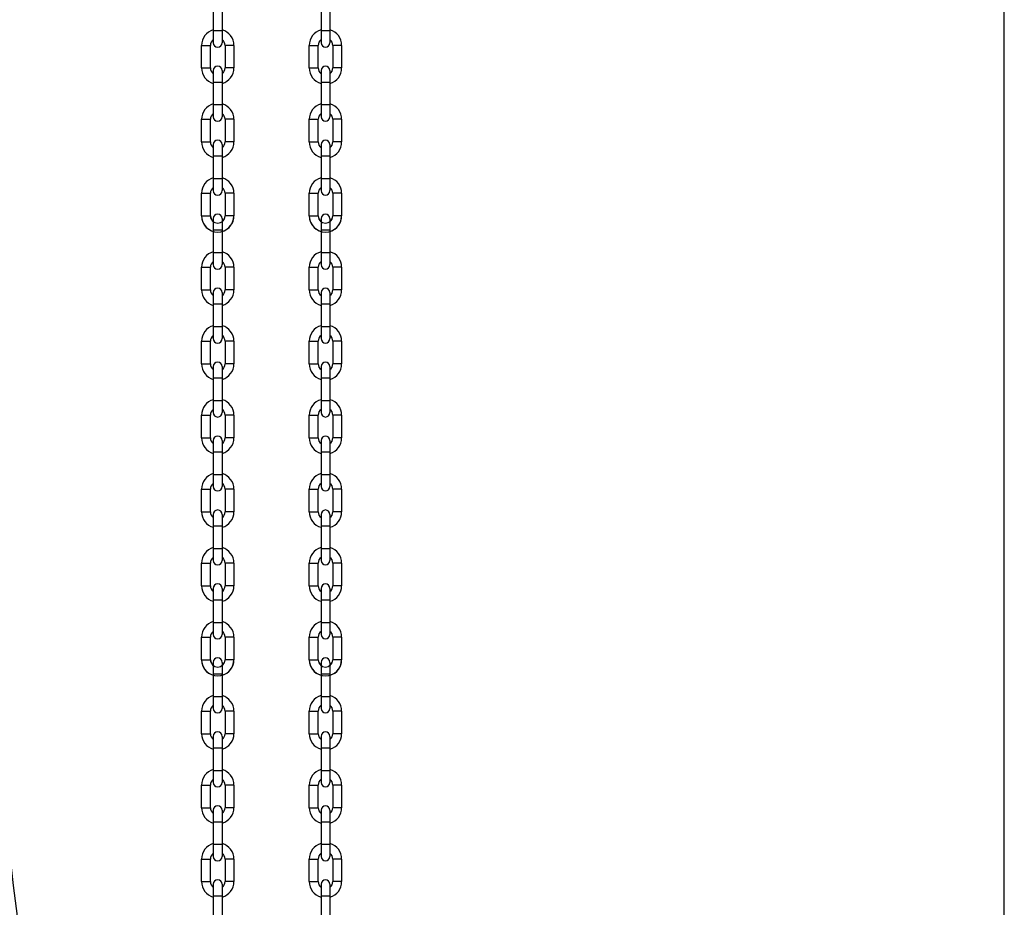
# Model space of a CAD drawing. Units: millimetres. Extents: x 34726 to 221651, y -19063 to 15275.
# Drawn here: x 39732 to 40280, y -7093 to -6598 of the extents above; entities that cross this region are included whole.
import ezdxf

# ---------------------------------------------------------------- set-up
doc = ezdxf.new("R2010")
doc.units = ezdxf.units.MM
doc.header["$LTSCALE"] = 46.255
doc.layers.get('0').update_dxf_attribs({"linetype": 'CONTINUOUS'})

msp = doc.modelspace()

# ---------------------------------------------------------------- linework, layer by layer
at = {"color": 7, "linetype": 'Continuous'}
for p, q in [((40279.99999, -9494.50002), (40279.99999, -4313.7318)), ((39839.52889, -6585.56525), (39839.52889, -6611.21525)), ((39844.47889, -6585.56525), (39844.47889, -6611.21525)), ((39899.52889, -6585.56525), (39899.52889, -6611.21525)), ((39904.47889, -6585.56525), (39904.47889, -6611.21525)), ((39833.00389, -6625.29025), (39833.00389, -6612.69025)), ((39837.95389, -6625.29025), (39837.95389, -6612.69025)), ((39846.05389, -6612.69025), (39846.05389, -6625.29025)), ((39851.00389, -6612.69025), (39851.00389, -6625.29025)), ((39893.00389, -6625.29025), (39893.00389, -6612.69025)), ((39897.95389, -6625.29025), (39897.95389, -6612.69025)), ((39906.05389, -6612.69025), (39906.05389, -6625.29025)), ((39911.00389, -6612.69025), (39911.00389, -6625.29025)), ((39839.52889, -6626.76525), (39839.52889, -6652.41525)), ((39844.47889, -6626.76525), (39844.47889, -6652.41525)), ((39899.52889, -6626.76525), (39899.52889, -6652.41525)), ((39904.47889, -6626.76525), (39904.47889, -6652.41525)), ((39833.00389, -6666.49025), (39833.00389, -6653.89025)), ((39837.95389, -6666.49025), (39837.95389, -6653.89025)), ((39846.05389, -6653.89025), (39846.05389, -6666.49025)), ((39851.00389, -6653.89025), (39851.00389, -6666.49025)), ((39893.00389, -6666.49025), (39893.00389, -6653.89025)), ((39897.95389, -6666.49025), (39897.95389, -6653.89025)), ((39906.05389, -6653.89025), (39906.05389, -6666.49025)), ((39911.00389, -6653.89025), (39911.00389, -6666.49025)), ((39839.52889, -6667.96525), (39839.52889, -6693.61525)), ((39844.47889, -6667.96525), (39844.47889, -6693.61525)), ((39899.52889, -6667.96525), (39899.52889, -6693.61525)), ((39904.47889, -6667.96525), (39904.47889, -6693.61525)), ((39833.00389, -6707.69025), (39833.00389, -6695.09025)), ((39833.00389, -6707.69025), (39833.00389, -6695.09025)), ((39837.95389, -6707.69025), (39837.95389, -6695.09025)), ((39837.95389, -6707.69025), (39837.95389, -6695.09025)), ((39846.05389, -6695.09025), (39846.05389, -6707.69025)), ((39846.05389, -6695.09025), (39846.05389, -6707.69025)), ((39851.00389, -6695.09025), (39851.00389, -6707.69025)), ((39851.00389, -6695.09025), (39851.00389, -6707.69025)), ((39893.00389, -6707.69025), (39893.00389, -6695.09025)), ((39893.00389, -6707.69025), (39893.00389, -6695.09025)), ((39897.95389, -6707.69025), (39897.95389, -6695.09025)), ((39897.95389, -6707.69025), (39897.95389, -6695.09025)), ((39906.05389, -6695.09025), (39906.05389, -6707.69025)), ((39906.05389, -6695.09025), (39906.05389, -6707.69025)), ((39911.00389, -6695.09025), (39911.00389, -6707.69025)), ((39911.00389, -6695.09025), (39911.00389, -6707.69025)), ((39839.52889, -6709.16525), (39839.52889, -6734.81525)), ((39844.47889, -6709.16525), (39844.47889, -6734.81525)), ((39899.52889, -6709.16525), (39899.52889, -6734.81525)), ((39904.47889, -6709.16525), (39904.47889, -6734.81525)), ((39833.00389, -6748.89025), (39833.00389, -6736.29025)), ((39837.95389, -6748.89025), (39837.95389, -6736.29025)), ((39846.05389, -6736.29025), (39846.05389, -6748.89025)), ((39851.00389, -6736.29025), (39851.00389, -6748.89025)), ((39893.00389, -6748.89025), (39893.00389, -6736.29025)), ((39897.95389, -6748.89025), (39897.95389, -6736.29025)), ((39906.05389, -6736.29025), (39906.05389, -6748.89025)), ((39911.00389, -6736.29025), (39911.00389, -6748.89025)), ((39839.52889, -6750.36525), (39839.52889, -6776.01525)), ((39844.47889, -6750.36525), (39844.47889, -6776.01525)), ((39899.52889, -6750.36525), (39899.52889, -6776.01525)), ((39904.47889, -6750.36525), (39904.47889, -6776.01525)), ((39833.00389, -6790.09025), (39833.00389, -6777.49025)), ((39837.95389, -6790.09025), (39837.95389, -6777.49025)), ((39846.05389, -6777.49025), (39846.05389, -6790.09025)), ((39851.00389, -6777.49025), (39851.00389, -6790.09025)), ((39893.00389, -6790.09025), (39893.00389, -6777.49025)), ((39897.95389, -6790.09025), (39897.95389, -6777.49025)), ((39906.05389, -6777.49025), (39906.05389, -6790.09025)), ((39911.00389, -6777.49025), (39911.00389, -6790.09025)), ((39839.52889, -6791.56525), (39839.52889, -6817.21525)), ((39844.47889, -6791.56525), (39844.47889, -6817.21525)), ((39899.52889, -6791.56525), (39899.52889, -6817.21525)), ((39904.47889, -6791.56525), (39904.47889, -6817.21525)), ((39833.00389, -6831.29025), (39833.00389, -6818.69025)), ((39837.95389, -6831.29025), (39837.95389, -6818.69025)), ((39846.05389, -6818.69025), (39846.05389, -6831.29025)), ((39851.00389, -6818.69025), (39851.00389, -6831.29025)), ((39893.00389, -6831.29025), (39893.00389, -6818.69025)), ((39897.95389, -6831.29025), (39897.95389, -6818.69025)), ((39906.05389, -6818.69025), (39906.05389, -6831.29025)), ((39911.00389, -6818.69025), (39911.00389, -6831.29025)), ((39839.52889, -6832.76525), (39839.52889, -6858.41525)), ((39844.47889, -6832.76525), (39844.47889, -6858.41525)), ((39899.52889, -6832.76525), (39899.52889, -6858.41525)), ((39904.47889, -6832.76525), (39904.47889, -6858.41525)), ((39833.00389, -6872.49025), (39833.00389, -6859.89025)), ((39837.95389, -6872.49025), (39837.95389, -6859.89025)), ((39846.05389, -6859.89025), (39846.05389, -6872.49025)), ((39851.00389, -6859.89025), (39851.00389, -6872.49025)), ((39893.00389, -6872.49025), (39893.00389, -6859.89025)), ((39897.95389, -6872.49025), (39897.95389, -6859.89025)), ((39906.05389, -6859.89025), (39906.05389, -6872.49025)), ((39911.00389, -6859.89025), (39911.00389, -6872.49025)), ((39839.52889, -6873.96525), (39839.52889, -6899.61525)), ((39844.47889, -6873.96525), (39844.47889, -6899.61525)), ((39899.52889, -6873.96525), (39899.52889, -6899.61525)), ((39904.47889, -6873.96525), (39904.47889, -6899.61525)), ((39833.00389, -6913.69025), (39833.00389, -6901.09025)), ((39837.95389, -6913.69025), (39837.95389, -6901.09025)), ((39846.05389, -6901.09025), (39846.05389, -6913.69025)), ((39851.00389, -6901.09025), (39851.00389, -6913.69025)), ((39893.00389, -6913.69025), (39893.00389, -6901.09025)), ((39897.95389, -6913.69025), (39897.95389, -6901.09025)), ((39906.05389, -6901.09025), (39906.05389, -6913.69025)), ((39911.00389, -6901.09025), (39911.00389, -6913.69025)), ((39839.52889, -6915.16525), (39839.52889, -6940.81525)), ((39844.47889, -6915.16525), (39844.47889, -6940.81525)), ((39899.52889, -6915.16525), (39899.52889, -6940.81525)), ((39904.47889, -6915.16525), (39904.47889, -6940.81525)), ((39833.00389, -6954.89025), (39833.00389, -6942.29025)), ((39833.00389, -6954.89025), (39833.00389, -6942.29025)), ((39837.95389, -6954.89025), (39837.95389, -6942.29025)), ((39837.95389, -6954.89025), (39837.95389, -6942.29025)), ((39846.05389, -6942.29025), (39846.05389, -6954.89025)), ((39846.05389, -6942.29025), (39846.05389, -6954.89025)), ((39851.00389, -6942.29025), (39851.00389, -6954.89025)), ((39851.00389, -6942.29025), (39851.00389, -6954.89025)), ((39893.00389, -6954.89025), (39893.00389, -6942.29025)), ((39893.00389, -6954.89025), (39893.00389, -6942.29025)), ((39897.95389, -6954.89025), (39897.95389, -6942.29025)), ((39897.95389, -6954.89025), (39897.95389, -6942.29025)), ((39906.05389, -6942.29025), (39906.05389, -6954.89025)), ((39906.05389, -6942.29025), (39906.05389, -6954.89025)), ((39911.00389, -6942.29025), (39911.00389, -6954.89025)), ((39911.00389, -6942.29025), (39911.00389, -6954.89025)), ((39839.52889, -6956.36525), (39839.52889, -6982.01525)), ((39844.47889, -6956.36525), (39844.47889, -6982.01525)), ((39899.52889, -6956.36525), (39899.52889, -6982.01525)), ((39904.47889, -6956.36525), (39904.47889, -6982.01525)), ((39833.00389, -6996.09025), (39833.00389, -6983.49025)), ((39837.95389, -6996.09025), (39837.95389, -6983.49025)), ((39846.05389, -6983.49025), (39846.05389, -6996.09025)), ((39851.00389, -6983.49025), (39851.00389, -6996.09025)), ((39893.00389, -6996.09025), (39893.00389, -6983.49025)), ((39897.95389, -6996.09025), (39897.95389, -6983.49025)), ((39906.05389, -6983.49025), (39906.05389, -6996.09025)), ((39911.00389, -6983.49025), (39911.00389, -6996.09025)), ((39839.52889, -6997.56525), (39839.52889, -7023.21525)), ((39844.47889, -6997.56525), (39844.47889, -7023.21525)), ((39899.52889, -6997.56525), (39899.52889, -7023.21525)), ((39904.47889, -6997.56525), (39904.47889, -7023.21525)), ((39833.00389, -7037.29025), (39833.00389, -7024.69025)), ((39837.95389, -7037.29025), (39837.95389, -7024.69025)), ((39846.05389, -7024.69025), (39846.05389, -7037.29025)), ((39851.00389, -7024.69025), (39851.00389, -7037.29025)), ((39893.00389, -7037.29025), (39893.00389, -7024.69025)), ((39897.95389, -7037.29025), (39897.95389, -7024.69025)), ((39906.05389, -7024.69025), (39906.05389, -7037.29025)), ((39911.00389, -7024.69025), (39911.00389, -7037.29025)), ((39839.52889, -7038.76525), (39839.52889, -7064.41525)), ((39844.47889, -7038.76525), (39844.47889, -7064.41525)), ((39899.52889, -7038.76525), (39899.52889, -7064.41525)), ((39904.47889, -7038.76525), (39904.47889, -7064.41525)), ((39833.00389, -7078.49025), (39833.00389, -7065.89025)), ((39837.95389, -7078.49025), (39837.95389, -7065.89025)), ((39846.05389, -7065.89025), (39846.05389, -7078.49025)), ((39851.00389, -7065.89025), (39851.00389, -7078.49025)), ((39893.00389, -7078.49025), (39893.00389, -7065.89025)), ((39897.95389, -7078.49025), (39897.95389, -7065.89025)), ((39906.05389, -7065.89025), (39906.05389, -7078.49025)), ((39911.00389, -7065.89025), (39911.00389, -7078.49025)), ((39839.52889, -7079.96525), (39839.52889, -7105.61525)), ((39844.47889, -7079.96525), (39844.47889, -7105.61525)), ((39899.52889, -7079.96525), (39899.52889, -7105.61525)), ((39904.47889, -7079.96525), (39904.47889, -7105.61525))]:
    msp.add_line(p, q, dxfattribs=at)
at = {"color": 9, "linetype": 'Continuous'}
for p, q in [((39844.47889, -6604.69025), (39839.52889, -6604.69025)), ((39904.47889, -6604.69025), (39899.52889, -6604.69025)), ((39833.00389, -6612.69025), (39837.95389, -6612.69025)), ((39851.00389, -6612.69025), (39846.05389, -6612.69025)), ((39893.00389, -6612.69025), (39897.95389, -6612.69025)), ((39911.00389, -6612.69025), (39906.05389, -6612.69025)), ((39833.00389, -6625.29025), (39837.95389, -6625.29025)), ((39851.00389, -6625.29025), (39846.05389, -6625.29025)), ((39893.00389, -6625.29025), (39897.95389, -6625.29025)), ((39911.00389, -6625.29025), (39906.05389, -6625.29025)), ((39844.47889, -6633.29025), (39839.52889, -6633.29025)), ((39904.47889, -6633.29025), (39899.52889, -6633.29025)), ((39844.47889, -6645.89025), (39839.52889, -6645.89025)), ((39904.47889, -6645.89025), (39899.52889, -6645.89025)), ((39833.00389, -6653.89025), (39837.95389, -6653.89025)), ((39851.00389, -6653.89025), (39846.05389, -6653.89025)), ((39893.00389, -6653.89025), (39897.95389, -6653.89025)), ((39911.00389, -6653.89025), (39906.05389, -6653.89025)), ((39833.00389, -6666.49025), (39837.95389, -6666.49025)), ((39851.00389, -6666.49025), (39846.05389, -6666.49025)), ((39893.00389, -6666.49025), (39897.95389, -6666.49025)), ((39911.00389, -6666.49025), (39906.05389, -6666.49025)), ((39844.47889, -6674.49025), (39839.52889, -6674.49025)), ((39904.47889, -6674.49025), (39899.52889, -6674.49025)), ((39844.47889, -6687.09025), (39839.52889, -6687.09025)), ((39844.47889, -6687.09025), (39839.52889, -6687.09025)), ((39904.47889, -6687.09025), (39899.52889, -6687.09025)), ((39904.47889, -6687.09025), (39899.52889, -6687.09025)), ((39833.00389, -6695.09025), (39837.95389, -6695.09025)), ((39833.00389, -6695.09025), (39837.95389, -6695.09025)), ((39851.00389, -6695.09025), (39846.05389, -6695.09025)), ((39851.00389, -6695.09025), (39846.05389, -6695.09025)), ((39893.00389, -6695.09025), (39897.95389, -6695.09025)), ((39893.00389, -6695.09025), (39897.95389, -6695.09025)), ((39911.00389, -6695.09025), (39906.05389, -6695.09025)), ((39911.00389, -6695.09025), (39906.05389, -6695.09025)), ((39833.00389, -6707.69025), (39837.95389, -6707.69025)), ((39833.00389, -6707.69025), (39837.95389, -6707.69025)), ((39851.00389, -6707.69025), (39846.05389, -6707.69025)), ((39851.00389, -6707.69025), (39846.05389, -6707.69025)), ((39893.00389, -6707.69025), (39897.95389, -6707.69025)), ((39893.00389, -6707.69025), (39897.95389, -6707.69025)), ((39911.00389, -6707.69025), (39906.05389, -6707.69025)), ((39911.00389, -6707.69025), (39906.05389, -6707.69025)), ((39844.47889, -6715.69025), (39839.52889, -6715.69025)), ((39904.47889, -6715.69025), (39899.52889, -6715.69025)), ((39844.47889, -6728.29025), (39839.52889, -6728.29025)), ((39904.47889, -6728.29025), (39899.52889, -6728.29025)), ((39833.00389, -6736.29025), (39837.95389, -6736.29025)), ((39851.00389, -6736.29025), (39846.05389, -6736.29025)), ((39893.00389, -6736.29025), (39897.95389, -6736.29025)), ((39911.00389, -6736.29025), (39906.05389, -6736.29025)), ((39833.00389, -6748.89025), (39837.95389, -6748.89025)), ((39851.00389, -6748.89025), (39846.05389, -6748.89025)), ((39893.00389, -6748.89025), (39897.95389, -6748.89025)), ((39911.00389, -6748.89025), (39906.05389, -6748.89025)), ((39844.47889, -6756.89025), (39839.52889, -6756.89025)), ((39904.47889, -6756.89025), (39899.52889, -6756.89025)), ((39844.47889, -6769.49025), (39839.52889, -6769.49025)), ((39904.47889, -6769.49025), (39899.52889, -6769.49025)), ((39833.00389, -6777.49025), (39837.95389, -6777.49025)), ((39851.00389, -6777.49025), (39846.05389, -6777.49025)), ((39893.00389, -6777.49025), (39897.95389, -6777.49025)), ((39911.00389, -6777.49025), (39906.05389, -6777.49025)), ((39833.00389, -6790.09025), (39837.95389, -6790.09025)), ((39851.00389, -6790.09025), (39846.05389, -6790.09025)), ((39893.00389, -6790.09025), (39897.95389, -6790.09025)), ((39911.00389, -6790.09025), (39906.05389, -6790.09025)), ((39844.47889, -6798.09025), (39839.52889, -6798.09025)), ((39904.47889, -6798.09025), (39899.52889, -6798.09025)), ((39844.47889, -6810.69025), (39839.52889, -6810.69025)), ((39904.47889, -6810.69025), (39899.52889, -6810.69025)), ((39833.00389, -6818.69025), (39837.95389, -6818.69025)), ((39851.00389, -6818.69025), (39846.05389, -6818.69025)), ((39893.00389, -6818.69025), (39897.95389, -6818.69025)), ((39911.00389, -6818.69025), (39906.05389, -6818.69025)), ((39833.00389, -6831.29025), (39837.95389, -6831.29025)), ((39851.00389, -6831.29025), (39846.05389, -6831.29025)), ((39893.00389, -6831.29025), (39897.95389, -6831.29025)), ((39911.00389, -6831.29025), (39906.05389, -6831.29025)), ((39844.47889, -6839.29025), (39839.52889, -6839.29025)), ((39904.47889, -6839.29025), (39899.52889, -6839.29025)), ((39844.47889, -6851.89025), (39839.52889, -6851.89025)), ((39904.47889, -6851.89025), (39899.52889, -6851.89025)), ((39833.00389, -6859.89025), (39837.95389, -6859.89025)), ((39851.00389, -6859.89025), (39846.05389, -6859.89025)), ((39893.00389, -6859.89025), (39897.95389, -6859.89025)), ((39911.00389, -6859.89025), (39906.05389, -6859.89025)), ((39833.00389, -6872.49025), (39837.95389, -6872.49025)), ((39851.00389, -6872.49025), (39846.05389, -6872.49025)), ((39893.00389, -6872.49025), (39897.95389, -6872.49025)), ((39911.00389, -6872.49025), (39906.05389, -6872.49025)), ((39844.47889, -6880.49025), (39839.52889, -6880.49025)), ((39904.47889, -6880.49025), (39899.52889, -6880.49025)), ((39844.47889, -6893.09025), (39839.52889, -6893.09025)), ((39904.47889, -6893.09025), (39899.52889, -6893.09025)), ((39833.00389, -6901.09025), (39837.95389, -6901.09025)), ((39851.00389, -6901.09025), (39846.05389, -6901.09025)), ((39893.00389, -6901.09025), (39897.95389, -6901.09025)), ((39911.00389, -6901.09025), (39906.05389, -6901.09025)), ((39833.00389, -6913.69025), (39837.95389, -6913.69025)), ((39851.00389, -6913.69025), (39846.05389, -6913.69025)), ((39893.00389, -6913.69025), (39897.95389, -6913.69025)), ((39911.00389, -6913.69025), (39906.05389, -6913.69025)), ((39844.47889, -6921.69025), (39839.52889, -6921.69025)), ((39904.47889, -6921.69025), (39899.52889, -6921.69025)), ((39844.47889, -6934.29025), (39839.52889, -6934.29025)), ((39844.47889, -6934.29025), (39839.52889, -6934.29025)), ((39904.47889, -6934.29025), (39899.52889, -6934.29025)), ((39904.47889, -6934.29025), (39899.52889, -6934.29025)), ((39833.00389, -6942.29025), (39837.95389, -6942.29025)), ((39833.00389, -6942.29025), (39837.95389, -6942.29025)), ((39851.00389, -6942.29025), (39846.05389, -6942.29025)), ((39851.00389, -6942.29025), (39846.05389, -6942.29025)), ((39893.00389, -6942.29025), (39897.95389, -6942.29025)), ((39893.00389, -6942.29025), (39897.95389, -6942.29025)), ((39911.00389, -6942.29025), (39906.05389, -6942.29025)), ((39911.00389, -6942.29025), (39906.05389, -6942.29025)), ((39833.00389, -6954.89025), (39837.95389, -6954.89025)), ((39833.00389, -6954.89025), (39837.95389, -6954.89025)), ((39851.00389, -6954.89025), (39846.05389, -6954.89025)), ((39851.00389, -6954.89025), (39846.05389, -6954.89025)), ((39893.00389, -6954.89025), (39897.95389, -6954.89025)), ((39893.00389, -6954.89025), (39897.95389, -6954.89025)), ((39911.00389, -6954.89025), (39906.05389, -6954.89025)), ((39911.00389, -6954.89025), (39906.05389, -6954.89025)), ((39844.47889, -6962.89025), (39839.52889, -6962.89025)), ((39904.47889, -6962.89025), (39899.52889, -6962.89025)), ((39844.47889, -6975.49025), (39839.52889, -6975.49025)), ((39904.47889, -6975.49025), (39899.52889, -6975.49025)), ((39833.00389, -6983.49025), (39837.95389, -6983.49025)), ((39851.00389, -6983.49025), (39846.05389, -6983.49025)), ((39893.00389, -6983.49025), (39897.95389, -6983.49025)), ((39911.00389, -6983.49025), (39906.05389, -6983.49025)), ((39833.00389, -6996.09025), (39837.95389, -6996.09025)), ((39851.00389, -6996.09025), (39846.05389, -6996.09025)), ((39893.00389, -6996.09025), (39897.95389, -6996.09025)), ((39911.00389, -6996.09025), (39906.05389, -6996.09025)), ((39844.47889, -7004.09025), (39839.52889, -7004.09025)), ((39904.47889, -7004.09025), (39899.52889, -7004.09025)), ((39844.47889, -7016.69025), (39839.52889, -7016.69025)), ((39904.47889, -7016.69025), (39899.52889, -7016.69025)), ((39833.00389, -7024.69025), (39837.95389, -7024.69025)), ((39851.00389, -7024.69025), (39846.05389, -7024.69025)), ((39893.00389, -7024.69025), (39897.95389, -7024.69025)), ((39911.00389, -7024.69025), (39906.05389, -7024.69025)), ((39833.00389, -7037.29025), (39837.95389, -7037.29025)), ((39851.00389, -7037.29025), (39846.05389, -7037.29025)), ((39893.00389, -7037.29025), (39897.95389, -7037.29025)), ((39911.00389, -7037.29025), (39906.05389, -7037.29025)), ((39844.47889, -7045.29025), (39839.52889, -7045.29025)), ((39904.47889, -7045.29025), (39899.52889, -7045.29025)), ((39844.47889, -7057.89025), (39839.52889, -7057.89025)), ((39904.47889, -7057.89025), (39899.52889, -7057.89025)), ((39833.00389, -7065.89025), (39837.95389, -7065.89025)), ((39851.00389, -7065.89025), (39846.05389, -7065.89025)), ((39893.00389, -7065.89025), (39897.95389, -7065.89025)), ((39911.00389, -7065.89025), (39906.05389, -7065.89025)), ((39833.00389, -7078.49025), (39837.95389, -7078.49025)), ((39851.00389, -7078.49025), (39846.05389, -7078.49025)), ((39893.00389, -7078.49025), (39897.95389, -7078.49025)), ((39911.00389, -7078.49025), (39906.05389, -7078.49025)), ((39844.47889, -7086.49025), (39839.52889, -7086.49025)), ((39904.47889, -7086.49025), (39899.52889, -7086.49025))]:
    msp.add_line(p, q, dxfattribs=at)
at = {"color": 7, "linetype": 'Continuous'}
for centre, radius, start, end in [((39842.00389, -6612.69025), 9, 105.9623812, 180), ((39842.00389, -6612.69025), 9, 0, 74.0376188), ((39902.00389, -6612.69025), 9, 105.9623812, 180), ((39902.00389, -6612.69025), 9, 0, 74.0376188), ((39842.00389, -6612.69025), 4.05, 127.6712869, 180), ((39842.00389, -6611.21525), 2.475, 180, 0), ((39842.00389, -6612.69025), 4.05, 0, 52.3287131), ((39902.00389, -6612.69025), 4.05, 127.6712869, 180), ((39902.00389, -6611.21525), 2.475, 180, 0), ((39902.00389, -6612.69025), 4.05, 0, 52.3287131), ((39842.00389, -6625.29025), 9, 180, 254.0376188), ((39842.00389, -6625.29025), 4.05, 180, 232.3287131), ((39842.00389, -6626.76525), 2.475, 0, 180), ((39842.00389, -6625.29025), 9, 285.9623812, 0), ((39842.00389, -6625.29025), 4.05, 307.6712869, 0), ((39902.00389, -6625.29025), 9, 180, 254.0376188), ((39902.00389, -6625.29025), 4.05, 180, 232.3287131), ((39902.00389, -6626.76525), 2.475, 0, 180), ((39902.00389, -6625.29025), 9, 285.9623812, 0), ((39902.00389, -6625.29025), 4.05, 307.6712869, 0), ((39842.00389, -6653.89025), 9, 105.9623812, 180), ((39842.00389, -6653.89025), 9, 0, 74.0376188), ((39902.00389, -6653.89025), 9, 105.9623812, 180), ((39902.00389, -6653.89025), 9, 0, 74.0376188), ((39842.00389, -6653.89025), 4.05, 127.6712869, 180), ((39842.00389, -6652.41525), 2.475, 180, 0), ((39842.00389, -6653.89025), 4.05, 0, 52.3287131), ((39902.00389, -6653.89025), 4.05, 127.6712869, 180), ((39902.00389, -6652.41525), 2.475, 180, 0), ((39902.00389, -6653.89025), 4.05, 0, 52.3287131), ((39842.00389, -6666.49025), 9, 180, 254.0376188), ((39842.00389, -6666.49025), 4.05, 180, 232.3287131), ((39842.00389, -6667.96525), 2.475, 0, 180), ((39842.00389, -6666.49025), 9, 285.9623812, 0), ((39842.00389, -6666.49025), 4.05, 307.6712869, 0), ((39902.00389, -6666.49025), 9, 180, 254.0376188), ((39902.00389, -6666.49025), 4.05, 180, 232.3287131), ((39902.00389, -6667.96525), 2.475, 0, 180), ((39902.00389, -6666.49025), 9, 285.9623812, 0), ((39902.00389, -6666.49025), 4.05, 307.6712869, 0), ((39842.00389, -6695.09025), 9, 105.9623812, 180), ((39842.00389, -6695.09025), 9, 105.9623812, 180), ((39842.00389, -6695.09025), 9, 0, 74.0376188), ((39842.00389, -6695.09025), 9, 0, 74.0376188), ((39902.00389, -6695.09025), 9, 105.9623812, 180), ((39902.00389, -6695.09025), 9, 105.9623812, 180), ((39902.00389, -6695.09025), 9, 0, 74.0376188), ((39902.00389, -6695.09025), 9, 0, 74.0376188), ((39842.00389, -6695.09025), 4.05, 127.6712869, 180), ((39842.00389, -6695.09025), 4.05, 127.6712869, 180), ((39842.00389, -6693.61525), 2.475, 180, 0), ((39842.00389, -6693.61525), 2.475, 180, 0), ((39842.00389, -6695.09025), 4.05, 0, 52.3287131), ((39842.00389, -6695.09025), 4.05, 0, 52.3287131), ((39902.00389, -6695.09025), 4.05, 127.6712869, 180), ((39902.00389, -6695.09025), 4.05, 127.6712869, 180), ((39902.00389, -6693.61525), 2.475, 180, 0), ((39902.00389, -6693.61525), 2.475, 180, 0), ((39902.00389, -6695.09025), 4.05, 0, 52.3287131), ((39902.00389, -6695.09025), 4.05, 0, 52.3287131), ((39842.00389, -6707.69025), 9, 180, 0), ((39842.00389, -6707.69025), 9, 180, 254.0376188), ((39842.00389, -6707.69025), 4.05, 180, 0), ((39842.00389, -6707.69025), 4.05, 180, 232.3287131), ((39842.00389, -6709.16525), 2.475, 0, 180), ((39842.00389, -6707.69025), 9, 285.9623812, 0), ((39842.00389, -6707.69025), 4.05, 307.6712869, 0), ((39902.00389, -6707.69025), 9, 180, 0), ((39902.00389, -6707.69025), 9, 180, 254.0376188), ((39902.00389, -6707.69025), 4.05, 180, 0), ((39902.00389, -6707.69025), 4.05, 180, 232.3287131), ((39902.00389, -6709.16525), 2.475, 0, 180), ((39902.00389, -6707.69025), 9, 285.9623812, 0), ((39902.00389, -6707.69025), 4.05, 307.6712869, 0), ((39842.00389, -6736.29025), 9, 105.9623812, 180), ((39842.00389, -6736.29025), 9, 0, 74.0376188), ((39902.00389, -6736.29025), 9, 105.9623812, 180), ((39902.00389, -6736.29025), 9, 0, 74.0376188), ((39842.00389, -6736.29025), 4.05, 127.6712869, 180), ((39842.00389, -6734.81525), 2.475, 180, 0), ((39842.00389, -6736.29025), 4.05, 0, 52.3287131), ((39902.00389, -6736.29025), 4.05, 127.6712869, 180), ((39902.00389, -6734.81525), 2.475, 180, 0), ((39902.00389, -6736.29025), 4.05, 0, 52.3287131), ((39842.00389, -6748.89025), 9, 180, 254.0376188), ((39842.00389, -6748.89025), 4.05, 180, 232.3287131), ((39842.00389, -6750.36525), 2.475, 0, 180), ((39842.00389, -6748.89025), 9, 285.9623812, 0), ((39842.00389, -6748.89025), 4.05, 307.6712869, 0), ((39902.00389, -6748.89025), 9, 180, 254.0376188), ((39902.00389, -6748.89025), 4.05, 180, 232.3287131), ((39902.00389, -6750.36525), 2.475, 0, 180), ((39902.00389, -6748.89025), 9, 285.9623812, 0), ((39902.00389, -6748.89025), 4.05, 307.6712869, 0), ((39842.00389, -6777.49025), 9, 105.9623812, 180), ((39842.00389, -6777.49025), 9, 0, 74.0376188), ((39902.00389, -6777.49025), 9, 105.9623812, 180), ((39902.00389, -6777.49025), 9, 0, 74.0376188), ((39842.00389, -6777.49025), 4.05, 127.6712869, 180), ((39842.00389, -6776.01525), 2.475, 180, 0), ((39842.00389, -6777.49025), 4.05, 0, 52.3287131), ((39902.00389, -6777.49025), 4.05, 127.6712869, 180), ((39902.00389, -6776.01525), 2.475, 180, 0), ((39902.00389, -6777.49025), 4.05, 0, 52.3287131), ((39842.00389, -6790.09025), 9, 180, 254.0376188), ((39842.00389, -6790.09025), 4.05, 180, 232.3287131), ((39842.00389, -6791.56525), 2.475, 0, 180), ((39842.00389, -6790.09025), 9, 285.9623812, 0), ((39842.00389, -6790.09025), 4.05, 307.6712869, 0), ((39902.00389, -6790.09025), 9, 180, 254.0376188), ((39902.00389, -6790.09025), 4.05, 180, 232.3287131), ((39902.00389, -6791.56525), 2.475, 0, 180), ((39902.00389, -6790.09025), 9, 285.9623812, 0), ((39902.00389, -6790.09025), 4.05, 307.6712869, 0), ((39842.00389, -6818.69025), 9, 105.9623812, 180), ((39842.00389, -6818.69025), 9, 0, 74.0376188), ((39902.00389, -6818.69025), 9, 105.9623812, 180), ((39902.00389, -6818.69025), 9, 0, 74.0376188), ((39842.00389, -6818.69025), 4.05, 127.6712869, 180), ((39842.00389, -6817.21525), 2.475, 180, 0), ((39842.00389, -6818.69025), 4.05, 0, 52.3287131), ((39902.00389, -6818.69025), 4.05, 127.6712869, 180), ((39902.00389, -6817.21525), 2.475, 180, 0), ((39902.00389, -6818.69025), 4.05, 0, 52.3287131), ((39842.00389, -6831.29025), 9, 180, 254.0376188), ((39842.00389, -6831.29025), 4.05, 180, 232.3287131), ((39842.00389, -6832.76525), 2.475, 0, 180), ((39842.00389, -6831.29025), 9, 285.9623812, 0), ((39842.00389, -6831.29025), 4.05, 307.6712869, 0), ((39902.00389, -6831.29025), 9, 180, 254.0376188), ((39902.00389, -6831.29025), 4.05, 180, 232.3287131), ((39902.00389, -6832.76525), 2.475, 0, 180), ((39902.00389, -6831.29025), 9, 285.9623812, 0), ((39902.00389, -6831.29025), 4.05, 307.6712869, 0), ((39842.00389, -6859.89025), 9, 105.9623812, 180), ((39842.00389, -6859.89025), 9, 0, 74.0376188), ((39902.00389, -6859.89025), 9, 105.9623812, 180), ((39902.00389, -6859.89025), 9, 0, 74.0376188), ((39842.00389, -6859.89025), 4.05, 127.6712869, 180), ((39842.00389, -6858.41525), 2.475, 180, 0), ((39842.00389, -6859.89025), 4.05, 0, 52.3287131), ((39902.00389, -6859.89025), 4.05, 127.6712869, 180), ((39902.00389, -6858.41525), 2.475, 180, 0), ((39902.00389, -6859.89025), 4.05, 0, 52.3287131), ((39842.00389, -6872.49025), 9, 180, 254.0376188), ((39842.00389, -6872.49025), 4.05, 180, 232.3287131), ((39842.00389, -6873.96525), 2.475, 0, 180), ((39842.00389, -6872.49025), 9, 285.9623812, 0), ((39842.00389, -6872.49025), 4.05, 307.6712869, 0), ((39902.00389, -6872.49025), 9, 180, 254.0376188), ((39902.00389, -6872.49025), 4.05, 180, 232.3287131), ((39902.00389, -6873.96525), 2.475, 0, 180), ((39902.00389, -6872.49025), 9, 285.9623812, 0), ((39902.00389, -6872.49025), 4.05, 307.6712869, 0), ((39842.00389, -6901.09025), 9, 105.9623812, 180), ((39842.00389, -6901.09025), 9, 0, 74.0376188), ((39902.00389, -6901.09025), 9, 105.9623812, 180), ((39902.00389, -6901.09025), 9, 0, 74.0376188), ((39842.00389, -6901.09025), 4.05, 127.6712869, 180), ((39842.00389, -6899.61525), 2.475, 180, 0), ((39842.00389, -6901.09025), 4.05, 0, 52.3287131), ((39902.00389, -6901.09025), 4.05, 127.6712869, 180), ((39902.00389, -6899.61525), 2.475, 180, 0), ((39902.00389, -6901.09025), 4.05, 0, 52.3287131), ((39842.00389, -6915.16525), 2.475, 0, 180), ((39902.00389, -6915.16525), 2.475, 0, 180), ((39842.00389, -6913.69025), 9, 180, 254.0376188), ((39842.00389, -6913.69025), 4.05, 180, 232.3287131), ((39842.00389, -6913.69025), 9, 285.9623812, 0), ((39842.00389, -6913.69025), 4.05, 307.6712869, 0), ((39902.00389, -6913.69025), 9, 180, 254.0376188), ((39902.00389, -6913.69025), 4.05, 180, 232.3287131), ((39902.00389, -6913.69025), 9, 285.9623812, 0), ((39902.00389, -6913.69025), 4.05, 307.6712869, 0), ((39842.00389, -6942.29025), 9, 105.9623812, 180), ((39842.00389, -6942.29025), 9, 105.9623812, 180), ((39842.00389, -6942.29025), 9, 0, 74.0376188), ((39842.00389, -6942.29025), 9, 0, 74.0376188), ((39902.00389, -6942.29025), 9, 105.9623812, 180), ((39902.00389, -6942.29025), 9, 105.9623812, 180), ((39902.00389, -6942.29025), 9, 0, 74.0376188), ((39902.00389, -6942.29025), 9, 0, 74.0376188), ((39842.00389, -6942.29025), 4.05, 127.6712869, 180), ((39842.00389, -6942.29025), 4.05, 127.6712869, 180), ((39842.00389, -6940.81525), 2.475, 180, 0), ((39842.00389, -6940.81525), 2.475, 180, 0), ((39842.00389, -6942.29025), 4.05, 0, 52.3287131), ((39842.00389, -6942.29025), 4.05, 0, 52.3287131), ((39902.00389, -6942.29025), 4.05, 127.6712869, 180), ((39902.00389, -6942.29025), 4.05, 127.6712869, 180), ((39902.00389, -6940.81525), 2.475, 180, 0), ((39902.00389, -6940.81525), 2.475, 180, 0), ((39902.00389, -6942.29025), 4.05, 0, 52.3287131), ((39902.00389, -6942.29025), 4.05, 0, 52.3287131), ((39842.00389, -6954.89025), 9, 180, 0), ((39842.00389, -6954.89025), 9, 180, 254.0376188), ((39842.00389, -6954.89025), 4.05, 180, 0), ((39842.00389, -6954.89025), 4.05, 180, 232.3287131), ((39842.00389, -6956.36525), 2.475, 0, 180), ((39842.00389, -6954.89025), 9, 285.9623812, 0), ((39842.00389, -6954.89025), 4.05, 307.6712869, 0), ((39902.00389, -6954.89025), 9, 180, 0), ((39902.00389, -6954.89025), 9, 180, 254.0376188), ((39902.00389, -6954.89025), 4.05, 180, 0), ((39902.00389, -6954.89025), 4.05, 180, 232.3287131), ((39902.00389, -6956.36525), 2.475, 0, 180), ((39902.00389, -6954.89025), 9, 285.9623812, 0), ((39902.00389, -6954.89025), 4.05, 307.6712869, 0), ((39842.00389, -6983.49025), 9, 105.9623812, 180), ((39842.00389, -6983.49025), 9, 0, 74.0376188), ((39902.00389, -6983.49025), 9, 105.9623812, 180), ((39902.00389, -6983.49025), 9, 0, 74.0376188), ((39842.00389, -6983.49025), 4.05, 127.6712869, 180), ((39842.00389, -6982.01525), 2.475, 180, 0), ((39842.00389, -6983.49025), 4.05, 0, 52.3287131), ((39902.00389, -6983.49025), 4.05, 127.6712869, 180), ((39902.00389, -6982.01525), 2.475, 180, 0), ((39902.00389, -6983.49025), 4.05, 0, 52.3287131), ((39842.00389, -6997.56525), 2.475, 0, 180), ((39902.00389, -6997.56525), 2.475, 0, 180), ((39842.00389, -6996.09025), 9, 180, 254.0376188), ((39842.00389, -6996.09025), 4.05, 180, 232.3287131), ((39842.00389, -6996.09025), 9, 285.9623812, 0), ((39842.00389, -6996.09025), 4.05, 307.6712869, 0), ((39902.00389, -6996.09025), 9, 180, 254.0376188), ((39902.00389, -6996.09025), 4.05, 180, 232.3287131), ((39902.00389, -6996.09025), 9, 285.9623812, 0), ((39902.00389, -6996.09025), 4.05, 307.6712869, 0), ((39842.00389, -7024.69025), 9, 105.9623812, 180), ((39842.00389, -7024.69025), 9, 0, 74.0376188), ((39902.00389, -7024.69025), 9, 105.9623812, 180), ((39902.00389, -7024.69025), 9, 0, 74.0376188), ((39842.00389, -7024.69025), 4.05, 127.6712869, 180), ((39842.00389, -7023.21525), 2.475, 180, 0), ((39842.00389, -7024.69025), 4.05, 0, 52.3287131), ((39902.00389, -7024.69025), 4.05, 127.6712869, 180), ((39902.00389, -7023.21525), 2.475, 180, 0), ((39902.00389, -7024.69025), 4.05, 0, 52.3287131), ((39842.00389, -7037.29025), 9, 180, 254.0376188), ((39842.00389, -7037.29025), 4.05, 180, 232.3287131), ((39842.00389, -7038.76525), 2.475, 0, 180), ((39842.00389, -7037.29025), 9, 285.9623812, 0), ((39842.00389, -7037.29025), 4.05, 307.6712869, 0), ((39902.00389, -7037.29025), 9, 180, 254.0376188), ((39902.00389, -7037.29025), 4.05, 180, 232.3287131), ((39902.00389, -7038.76525), 2.475, 0, 180), ((39902.00389, -7037.29025), 9, 285.9623812, 0), ((39902.00389, -7037.29025), 4.05, 307.6712869, 0), ((39842.00389, -7065.89025), 9, 105.9623812, 180), ((39842.00389, -7065.89025), 9, 0, 74.0376188), ((39902.00389, -7065.89025), 9, 105.9623812, 180), ((39902.00389, -7065.89025), 9, 0, 74.0376188), ((39842.00389, -7065.89025), 4.05, 127.6712869, 180), ((39842.00389, -7064.41525), 2.475, 180, 0), ((39842.00389, -7065.89025), 4.05, 0, 52.3287131), ((39902.00389, -7065.89025), 4.05, 127.6712869, 180), ((39902.00389, -7064.41525), 2.475, 180, 0), ((39902.00389, -7065.89025), 4.05, 0, 52.3287131), ((39842.00389, -7079.96525), 2.475, 0, 180), ((39902.00389, -7079.96525), 2.475, 0, 180), ((39842.00389, -7078.49025), 9, 180, 254.0376188), ((39842.00389, -7078.49025), 4.05, 180, 232.3287131), ((39842.00389, -7078.49025), 9, 285.9623812, 0), ((39842.00389, -7078.49025), 4.05, 307.6712869, 0), ((39902.00389, -7078.49025), 9, 180, 254.0376188), ((39902.00389, -7078.49025), 4.05, 180, 232.3287131), ((39902.00389, -7078.49025), 9, 285.9623812, 0), ((39902.00389, -7078.49025), 4.05, 307.6712869, 0)]:
    msp.add_arc(centre, radius, start, end, dxfattribs=at)
for points in [[(39552.0784, -9280.63114), (39551.84798, -9274.83128), (39551.69568, -9270.06881), (39551.95248, -9261.55642), (39552.24602, -9257.81193), (39553.11001, -9252.79552), (39553.3763, -9251.49991), (39553.95802, -9249.12902), (39554.25885, -9248.05448), (39554.9248, -9245.93628), (39555.29029, -9244.89027), (39556.47824, -9241.79215), (39557.39213, -9239.78008), (39560.74901, -9233.33348), (39563.64053, -9229.12663), (39570.19175, -9221.2251), (39573.85254, -9217.52883), (39581.6492, -9210.58951), (39585.7858, -9207.34638), (39593.41474, -9201.87638), (39596.86282, -9199.57771), (39603.82971, -9195.20496), (39607.35078, -9193.13182), (39617.99002, -9187.19821), (39625.184, -9183.62341), (39644.03325, -9174.88775), (39655.69922, -9170.10962), (39678.28261, -9160.61871), (39689.19925, -9155.90512), (39703.27601, -9148.64921), (39707.08449, -9146.55039), (39713.61668, -9142.62775), (39716.3944, -9140.84279), (39721.80898, -9137.12413), (39724.44362, -9135.19268), (39732.13559, -9129.18771), (39736.98108, -9124.9036), (39751.63546, -9110.338), (39760.41713, -9099.03241), (39775.65467, -9074.16637), (39782.10875, -9060.60574), (39792.9197, -9031.59757), (39797.27592, -9016.15085), (39807.09322, -8969.75324), (39810.24292, -8936.95804), (39811.711, -8868.8295), (39810.03191, -8833.49716), (39803.56857, -8762.91353), (39798.78519, -8727.66197), (39791.94358, -8685.19944), (39790.52418, -8676.74103), (39787.62055, -8660.00964), (39786.13562, -8651.73368), (39781.60312, -8627.1534), (39778.47781, -8611.09669), (39768.96415, -8563.74453), (39762.43785, -8533.26692), (39747.11721, -8460.06544), (39738.63234, -8418.04194), (39730.3067, -8363.79145), (39728.60915, -8351.62095), (39725.82463, -8328.85254), (39724.68615, -8318.26427), (39723.0028, -8299.66525), (39722.38098, -8291.67529), (39721.35155, -8275.62716), (39720.94198, -8267.57185), (39720.00402, -8243.31907), (39719.76638, -8227.03473), (39720.01969, -8177.88866), (39721.47665, -8144.73381), (39727.78625, -8049.946), (39734.45997, -7987.72563), (39742.10164, -7909.19184), (39743.65275, -7892.80979), (39746.13155, -7864.82335), (39747.10936, -7853.2088), (39748.92159, -7830.01073), (39749.7584, -7818.42492), (39752.06517, -7783.70461), (39753.33146, -7760.60722), (39756.34954, -7691.44332), (39757.32055, -7645.50501), (39757.38137, -7508.04125), (39753.61802, -7416.86689), (39739.93356, -7234.59412), (39730.03408, -7143.50338), (39702.49495, -6928.48766), (39674.16222, -6441.1485), (39699.16222, -6076.69808)], [(39558.76595, -9282.17754), (39558.62011, -9277.51352), (39558.46781, -9272.75105), (39558.72461, -9264.23866), (39559.01815, -9260.49417), (39559.88214, -9255.47776), (39560.14843, -9254.18215), (39560.73015, -9251.81126), (39561.03098, -9250.73672), (39561.69693, -9248.61852), (39562.06242, -9247.57251), (39563.25037, -9244.47439), (39564.16426, -9242.46232), (39567.52114, -9236.01572), (39570.41265, -9231.80887), (39576.96388, -9223.90734), (39580.62467, -9220.21107), (39588.42133, -9213.27175), (39592.55793, -9210.02862), (39600.18687, -9204.55862), (39603.63495, -9202.25995), (39610.60184, -9197.8872), (39614.12291, -9195.81406), (39624.76215, -9189.88045), (39631.95613, -9186.30565), (39650.80538, -9177.56999), (39662.47135, -9172.79186), (39685.05474, -9163.30095), (39695.97138, -9158.58736), (39710.04813, -9151.33145), (39713.85662, -9149.23263), (39720.38881, -9145.30999), (39723.16653, -9143.52502), (39728.5811, -9139.80637), (39731.21575, -9137.87492), (39738.90772, -9131.86995), (39743.75321, -9127.58584), (39758.40759, -9113.02024), (39767.18926, -9101.71465), (39782.4268, -9076.84861), (39788.88088, -9063.28798), (39799.69183, -9034.27981), (39804.04805, -9018.83309), (39813.86535, -8972.43548), (39817.01505, -8939.64028), (39818.48313, -8871.51174), (39816.80404, -8836.1794), (39810.3407, -8765.59577), (39805.55732, -8730.34421), (39798.71571, -8687.88168), (39797.2963, -8679.42327), (39794.39268, -8662.69188), (39792.90775, -8654.41592), (39788.37524, -8629.83564), (39785.24994, -8613.77893), (39775.73628, -8566.42677), (39769.20998, -8535.94916), (39753.88934, -8462.74768), (39745.40447, -8420.72418), (39737.07883, -8366.47369), (39735.38128, -8354.30319), (39732.59675, -8331.53478), (39731.45828, -8320.94651), (39729.77493, -8302.34749), (39729.15311, -8294.35753), (39728.12368, -8278.3094), (39727.71411, -8270.25409), (39726.77615, -8246.00131), (39726.53851, -8229.71697), (39726.79182, -8180.5709), (39728.24878, -8147.41605), (39734.55838, -8052.62824), (39741.2321, -7990.40787), (39748.87377, -7911.87408), (39750.42488, -7895.49203), (39752.90368, -7867.50559), (39753.88149, -7855.89104), (39755.69372, -7832.69297), (39756.53053, -7821.10716), (39758.8373, -7786.38685), (39760.10359, -7763.28946), (39763.12167, -7694.12556), (39764.09268, -7648.18725), (39764.1535, -7510.72349), (39760.39015, -7419.54913), (39746.70569, -7237.27636), (39736.80621, -7146.18562), (39709.26708, -6931.1699), (39680.93435, -6443.83074), (39705.93435, -6079.38031)]]:
    msp.add_open_spline(points, degree=3, knots=[0, 0, 0, 0, 13.614656467, 13.614656467, 24.23750626, 24.23750626, 27.949924829, 27.949924829, 31.063683879, 31.063683879, 34.177442929, 34.177442929, 40.40496103, 40.40496103, 54.673561637, 54.673561637, 68.942162243, 68.942162243, 83.21076285, 83.21076285, 94.643420581, 94.643420581, 106.076078312, 106.076078312, 128.941393773, 128.941393773, 165.933013113, 165.933013113, 202.924632452, 202.924632452, 217.211649473, 217.211649473, 228.325165177, 228.325165177, 239.438680881, 239.438680881, 261.66571229, 261.66571229, 310.591126542, 310.591126542, 359.516540795, 359.516540795, 408.441955047, 408.441955047, 499.721396679, 499.721396679, 591.000838311, 591.000838311, 682.280279943, 682.280279943, 705.283726967, 705.283726967, 728.287173991, 728.287173991, 774.29406804, 774.29406804, 866.307856137, 866.307856137, 999.972815983, 999.972815983, 1038.611318403, 1038.611318403, 1072.030724959, 1072.030724959, 1097.038945263, 1097.038945263, 1122.047165568, 1122.047165568, 1172.063606177, 1172.063606177, 1272.096487396, 1272.096487396, 1455.942037097, 1455.942037097, 1504.419990033, 1504.419990033, 1538.871882692, 1538.871882692, 1573.323775351, 1573.323775351, 1642.227560669, 1642.227560669, 1780.035131305, 1780.035131305, 2055.650272577, 2055.650272577, 2331.265413849, 2331.265413849, 2706.346630326, 2706.346630326, 2706.346630326, 2706.346630326])

doc.saveas('drawing.dxf')
